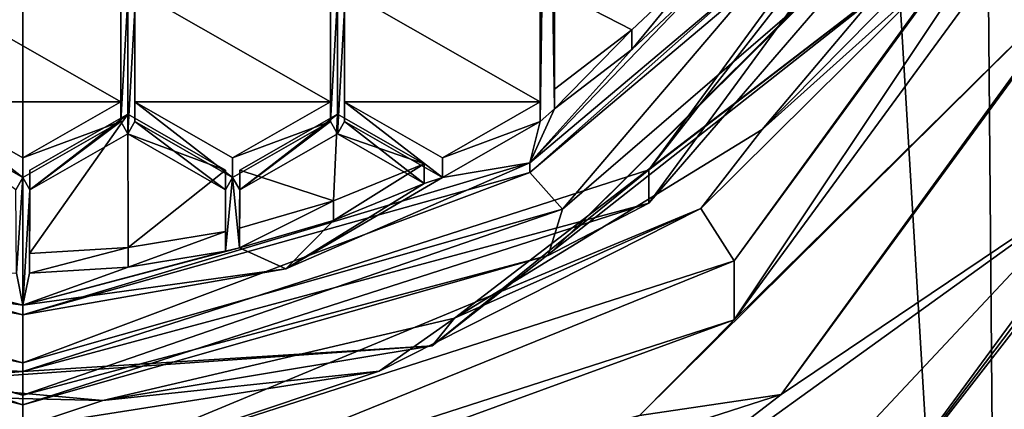
# Model space of a CAD drawing. Units: millimetres. Extents: x -25 to 25, y -134 to 37.
# Drawn here: x 0 to 6, y -124 to -122 of the extents above; entities that cross this region are included whole.
import ezdxf

# ---------------------------------------------------------------- set-up
doc = ezdxf.new("R2010")
doc.units = ezdxf.units.MM
doc.header["$LTSCALE"] = 52.148148
for name, color, linetype in [('16', 7, 'CONTINUOUS'), ('17', 7, 'CONTINUOUS'), ('185', 7, 'CONTINUOUS'), ('186', 7, 'CONTINUOUS'), ('187', 7, 'CONTINUOUS'), ('188', 7, 'CONTINUOUS'), ('189', 7, 'CONTINUOUS'), ('190', 7, 'CONTINUOUS'), ('193', 7, 'CONTINUOUS'), ('194', 7, 'CONTINUOUS'), ('195', 7, 'CONTINUOUS'), ('196', 7, 'CONTINUOUS'), ('351', 7, 'CONTINUOUS'), ('352', 7, 'CONTINUOUS'), ('353', 7, 'CONTINUOUS'), ('354', 7, 'CONTINUOUS'), ('355', 7, 'CONTINUOUS'), ('356', 7, 'CONTINUOUS'), ('357', 7, 'CONTINUOUS'), ('358', 7, 'CONTINUOUS'), ('359', 7, 'CONTINUOUS'), ('360', 7, 'CONTINUOUS'), ('361', 7, 'CONTINUOUS'), ('392', 7, 'CONTINUOUS'), ('395', 7, 'CONTINUOUS'), ('396', 7, 'CONTINUOUS'), ('397', 7, 'CONTINUOUS'), ('4', 7, 'CONTINUOUS'), ('405', 7, 'CONTINUOUS'), ('406', 7, 'CONTINUOUS'), ('407', 7, 'CONTINUOUS'), ('408', 7, 'CONTINUOUS'), ('420', 7, 'CONTINUOUS'), ('421', 7, 'CONTINUOUS'), ('428', 7, 'CONTINUOUS'), ('648', 7, 'CONTINUOUS'), ('650', 7, 'CONTINUOUS'), ('651', 7, 'CONTINUOUS'), ('652', 7, 'CONTINUOUS'), ('653', 7, 'CONTINUOUS'), ('654', 7, 'CONTINUOUS'), ('656', 7, 'CONTINUOUS'), ('657', 7, 'CONTINUOUS'), ('658', 7, 'CONTINUOUS'), ('659', 7, 'CONTINUOUS'), ('663', 7, 'CONTINUOUS'), ('665', 7, 'CONTINUOUS'), ('668', 7, 'CONTINUOUS'), ('669', 7, 'CONTINUOUS'), ('670', 7, 'CONTINUOUS'), ('672', 7, 'CONTINUOUS')]:
    doc.layers.add(name, color=color, linetype=linetype)

msp = doc.modelspace()

# ---------------------------------------------------------------- linework, layer by layer
at = {"layer": '16', "color": 254, "linetype": 'Continuous', "true_color": 0xe6e6e6}
for points in [[(0, -31, 120.3), (0, -132.6, 120.3), (6.0784, -132.2407, 120.2018), (0, -31, 120.3)], [(5.2112, -31, 120.2554), (0, -31, 120.3), (6.0784, -132.2407, 120.2018), (5.2112, -31, 120.2554)], [(7.8242, -31, 120.1994), (5.2112, -31, 120.2554), (6.0784, -132.2407, 120.2018), (7.8242, -31, 120.1994)], [(12.0927, -131.1632, 119.9133), (7.8242, -31, 120.1994), (6.0784, -132.2407, 120.2018), (12.0927, -131.1632, 119.9133)]]:
    msp.add_3dface(points, dxfattribs=at)
at = {"layer": '17', "color": 254, "linetype": 'Continuous', "true_color": 0xe6e6e6}
msp.add_3dface([(4.9158, -124.5399, 105.3878), (7.8268, -121.4319, 105.2985), (6.8893, -127.6561, 105.5925), (4.9158, -124.5399, 105.3878)], dxfattribs=at)
at = {"layer": '185', "color": 254, "linetype": 'Continuous', "true_color": 0xe6e6e6}
for points in [[(3.8801, -122.6029, 103.1125), (6.2771, -119.3275, 102.7103), (5.7777, -121.1418, 103.6311), (3.8801, -122.6029, 103.1125)], [(2.5364, -123.6949, 103.9446), (3.8801, -122.6029, 103.1125), (5.7777, -121.1418, 103.6311), (2.5364, -123.6949, 103.9446)], [(0, -123.8545, 103.2662), (3.8801, -122.6029, 103.1125), (2.5364, -123.6949, 103.9446), (0, -123.8545, 103.2662)], [(-1.5909, -123.9853, 103.9803), (0, -123.8545, 103.2662), (2.5364, -123.6949, 103.9446), (-1.5909, -123.9853, 103.9803)], [(-0.7549, -123.8115, 103.2609), (0, -123.8545, 103.2662), (-1.5909, -123.9853, 103.9803), (-0.7549, -123.8115, 103.2609)]]:
    msp.add_3dface(points, dxfattribs=at)
at = {"layer": '186', "color": 254, "linetype": 'Continuous', "true_color": 0xe6e6e6}
for points in [[(4.5831, -122.3541, 104.7437), (5.7777, -121.1418, 103.6311), (6.0207, -120.6469, 104.534), (4.5831, -122.3541, 104.7437)], [(2.5364, -123.6949, 103.9446), (5.7777, -121.1418, 103.6311), (2.6765, -123.5226, 104.8871), (2.5364, -123.6949, 103.9446)], [(2.6765, -123.5226, 104.8871), (5.7777, -121.1418, 103.6311), (4.5831, -122.3541, 104.7437), (2.6765, -123.5226, 104.8871)], [(0.4955, -124.033, 104.9498), (2.5364, -123.6949, 103.9446), (2.6765, -123.5226, 104.8871), (0.4955, -124.033, 104.9498)], [(-1.5909, -123.9853, 103.9803), (2.5364, -123.6949, 103.9446), (0.4955, -124.033, 104.9498), (-1.5909, -123.9853, 103.9803)], [(-1.7372, -123.8332, 104.9253), (-1.5909, -123.9853, 103.9803), (0.4955, -124.033, 104.9498), (-1.7372, -123.8332, 104.9253)]]:
    msp.add_3dface(points, dxfattribs=at)
at = {"layer": '187', "color": 254, "linetype": 'Continuous', "true_color": 0xe6e6e6}
for points in [[(3.2509, -119.2988, 101.1949), (3.2946, -122.2244, 101.5541), (3.2067, -122.3037, 101.5638), (3.2509, -119.2988, 101.1949)], [(3.2067, -121.609, 101.4785), (3.2509, -119.2988, 101.1949), (3.2067, -122.3037, 101.5638), (3.2067, -121.609, 101.4785)], [(3.2946, -122.2244, 101.5541), (3.2509, -119.2988, 101.1949), (3.2947, -121.609, 101.4785), (3.2946, -122.2244, 101.5541)], [(4.5489, -121.3703, 101.4492), (3.142, -122.5599, 101.5953), (4.2147, -121.4414, 101.4579), (4.5489, -121.3703, 101.4492)], [(4.2147, -121.4414, 101.4579), (3.142, -122.5599, 101.5953), (3.7753, -121.8568, 101.5089), (4.2147, -121.4414, 101.4579)], [(0.65, -121.5337, 101.4693), (0.65, -122.379, 101.5731), (0.6062, -122.3037, 101.5638), (0.65, -121.5337, 101.4693)], [(0.6062, -121.609, 101.4785), (0.65, -121.5337, 101.4693), (0.6062, -122.3037, 101.5638), (0.6062, -121.609, 101.4785)], [(0.6938, -121.609, 101.4785), (0.65, -122.379, 101.5731), (0.65, -121.5337, 101.4693), (0.6938, -121.609, 101.4785)], [(1.95, -122.379, 101.5731), (1.9062, -122.3037, 101.5638), (1.95, -121.5337, 101.4693), (1.95, -122.379, 101.5731)], [(1.9062, -122.3037, 101.5638), (1.9062, -121.609, 101.4785), (1.95, -121.5337, 101.4693), (1.9062, -122.3037, 101.5638)], [(1.9942, -121.609, 101.4785), (1.95, -122.379, 101.5731), (1.95, -121.5337, 101.4693), (1.9942, -121.609, 101.4785)], [(0.6938, -122.3037, 101.5638), (0.65, -122.379, 101.5731), (0.6938, -121.609, 101.4785), (0.6938, -122.3037, 101.5638)], [(1.9942, -122.3037, 101.5638), (1.95, -122.379, 101.5731), (1.9942, -121.609, 101.4785), (1.9942, -122.3037, 101.5638)], [(3.7753, -121.8568, 101.5089), (3.142, -122.5599, 101.5953), (3.2946, -122.2244, 101.5541), (3.7753, -121.8568, 101.5089)], [(3.2946, -122.2244, 101.5541), (3.142, -122.5599, 101.5953), (3.2067, -122.3037, 101.5638), (3.2946, -122.2244, 101.5541)], [(-0.6062, -122.3037, 101.5638), (0, -122.6511, 101.6065), (-0.0438, -122.7264, 101.6157), (-0.6062, -122.3037, 101.5638)], [(0.6062, -122.3037, 101.5638), (0.0438, -122.7264, 101.6157), (0, -122.6511, 101.6065), (0.6062, -122.3037, 101.5638)], [(0.65, -122.379, 101.5731), (0.0438, -122.7264, 101.6157), (0.6062, -122.3037, 101.5638), (0.65, -122.379, 101.5731)], [(1.2562, -122.7264, 101.6157), (0.65, -122.379, 101.5731), (0.6938, -122.3037, 101.5638), (1.2562, -122.7264, 101.6157)], [(1.2562, -122.7264, 101.6157), (0.6938, -122.3037, 101.5638), (1.3, -122.6511, 101.6065), (1.2562, -122.7264, 101.6157)], [(1.9062, -122.3037, 101.5638), (1.3438, -122.7264, 101.6157), (1.3, -122.6511, 101.6065), (1.9062, -122.3037, 101.5638)], [(1.95, -122.379, 101.5731), (1.3438, -122.7264, 101.6157), (1.9062, -122.3037, 101.5638), (1.95, -122.379, 101.5731)], [(2.4875, -122.687, 101.6109), (1.95, -122.379, 101.5731), (1.9942, -122.3037, 101.5638), (2.4875, -122.687, 101.6109)], [(2.6004, -122.6511, 101.6065), (2.4875, -122.687, 101.6109), (1.9942, -122.3037, 101.5638), (2.6004, -122.6511, 101.6065)], [(3.2067, -122.3037, 101.5638), (3.142, -122.5599, 101.5953), (2.6004, -122.6511, 101.6065), (3.2067, -122.3037, 101.5638)], [(3.142, -122.5599, 101.5953), (1.6297, -123.2179, 101.6761), (2.6004, -122.6511, 101.6065), (3.142, -122.5599, 101.5953)], [(0, -122.6511, 101.6065), (-0.04, -123.2432, 101.6792), (-0.0438, -122.7264, 101.6157), (0, -122.6511, 101.6065)], [(0, -122.6511, 101.6065), (0, -123.4419, 101.7036), (-0.04, -123.2432, 101.6792), (0, -122.6511, 101.6065)], [(0.0438, -122.7264, 101.6157), (0, -123.4419, 101.7036), (0, -122.6511, 101.6065), (0.0438, -122.7264, 101.6157)], [(1.256, -123.1067, 101.6624), (1.2562, -122.7264, 101.6157), (1.3, -122.6511, 101.6065), (1.256, -123.1067, 101.6624)], [(1.3436, -123.0868, 101.66), (1.256, -123.1067, 101.6624), (1.3, -122.6511, 101.6065), (1.3436, -123.0868, 101.66)], [(1.3438, -122.7264, 101.6157), (1.3436, -123.0868, 101.66), (1.3, -122.6511, 101.6065), (1.3438, -122.7264, 101.6157)], [(1.6297, -123.2179, 101.6761), (2.4875, -122.687, 101.6109), (2.6004, -122.6511, 101.6065), (1.6297, -123.2179, 101.6761)], [(2.4875, -122.687, 101.6109), (1.6297, -123.2179, 101.6761), (1.9261, -122.9166, 101.6391), (2.4875, -122.687, 101.6109)], [(0.04, -123.2432, 101.6792), (0, -123.4419, 101.7036), (0.0438, -122.7264, 101.6157), (0.04, -123.2432, 101.6792)], [(1.9261, -122.9166, 101.6391), (1.6297, -123.2179, 101.6761), (1.3436, -123.0868, 101.66), (1.9261, -122.9166, 101.6391)], [(1.6297, -123.2179, 101.6761), (0, -123.4419, 101.7036), (1.3436, -123.0868, 101.66), (1.6297, -123.2179, 101.6761)], [(0, -123.4419, 101.7036), (1.256, -123.1067, 101.6624), (1.3436, -123.0868, 101.66), (0, -123.4419, 101.7036)], [(1.256, -123.1067, 101.6624), (0, -123.4419, 101.7036), (0.6517, -123.2069, 101.6747), (1.256, -123.1067, 101.6624)], [(0, -123.4419, 101.7036), (-1.6297, -123.2179, 101.6761), (-0.04, -123.2432, 101.6792), (0, -123.4419, 101.7036)], [(0.6517, -123.2069, 101.6747), (0, -123.4419, 101.7036), (0.04, -123.2432, 101.6792), (0.6517, -123.2069, 101.6747)]]:
    msp.add_3dface(points, dxfattribs=at)
at = {"layer": '188', "color": 254, "linetype": 'Continuous', "true_color": 0xe6e6e6}
for points in [[(3.142, -122.5599, 101.5953), (4.5489, -121.3703, 101.4492), (3.142, -122.6208, 101.099), (3.142, -122.5599, 101.5953)], [(3.142, -122.6208, 101.099), (4.5489, -121.3703, 101.4492), (4.5489, -121.4312, 100.9529), (3.142, -122.6208, 101.099)], [(1.6297, -123.2179, 101.6761), (3.142, -122.5599, 101.5953), (0, -123.5028, 101.2073), (1.6297, -123.2179, 101.6761)], [(0, -123.5028, 101.2073), (3.142, -122.5599, 101.5953), (3.142, -122.6208, 101.099), (0, -123.5028, 101.2073)], [(0, -123.4419, 101.7036), (1.6297, -123.2179, 101.6761), (0, -123.5028, 101.2073), (0, -123.4419, 101.7036)]]:
    msp.add_3dface(points, dxfattribs=at)
at = {"layer": '189', "color": 254, "linetype": 'Continuous', "true_color": 0xe6e6e6}
for points in [[(3.142, -122.6208, 101.099), (4.5489, -121.4312, 100.9529), (3.3445, -122.8466, 101.1267), (3.142, -122.6208, 101.099)], [(3.3445, -122.8466, 101.1267), (4.5489, -121.4312, 100.9529), (4.8128, -121.5829, 100.9716), (3.3445, -122.8466, 101.1267)], [(0, -123.5028, 101.2073), (-3.3445, -122.8466, 101.1267), (-3.142, -122.6208, 101.099), (0, -123.5028, 101.2073)], [(0, -123.5028, 101.2073), (3.142, -122.6208, 101.099), (0, -123.8006, 101.2438), (0, -123.5028, 101.2073)], [(0, -123.8006, 101.2438), (3.142, -122.6208, 101.099), (3.3445, -122.8466, 101.1267), (0, -123.8006, 101.2438)], [(0, -123.5028, 101.2073), (0, -123.8006, 101.2438), (-3.3445, -122.8466, 101.1267), (0, -123.5028, 101.2073)]]:
    msp.add_3dface(points, dxfattribs=at)
at = {"layer": '190', "color": 254, "linetype": 'Continuous', "true_color": 0xe6e6e6}
for points in [[(6.2771, -119.3275, 102.7103), (3.8801, -122.6029, 103.1125), (6.277, -119.5353, 101.0224), (6.2771, -119.3275, 102.7103)], [(6.277, -119.5353, 101.0224), (3.8801, -122.6029, 103.1125), (3.8794, -122.8107, 101.4246), (6.277, -119.5353, 101.0224)], [(3.8801, -122.6029, 103.1125), (0, -123.8545, 103.2662), (3.8794, -122.8107, 101.4246), (3.8801, -122.6029, 103.1125)], [(3.8794, -122.8107, 101.4246), (0, -123.8545, 103.2662), (0, -124.0618, 101.5782), (3.8794, -122.8107, 101.4246)]]:
    msp.add_3dface(points, dxfattribs=at)
at = {"layer": '193', "color": 254, "linetype": 'Continuous', "true_color": 0xe6e6e6}
for points in [[(-1.6297, -123.2179, 101.6761), (0, -123.4419, 101.7036), (-3.142, -122.6208, 101.099), (-1.6297, -123.2179, 101.6761)], [(0, -123.4419, 101.7036), (0, -123.5028, 101.2073), (-3.142, -122.6208, 101.099), (0, -123.4419, 101.7036)]]:
    msp.add_3dface(points, dxfattribs=at)
at = {"layer": '194', "color": 254, "linetype": 'Continuous', "true_color": 0xe6e6e6}
for points in [[(0, -124.0618, 101.5782), (-3.4842, -122.8673, 103.145), (-3.8794, -122.8107, 101.4246), (0, -124.0618, 101.5782)], [(-3.4842, -122.8673, 103.145), (0, -124.0618, 101.5782), (-2.5257, -123.3559, 103.2049), (-3.4842, -122.8673, 103.145)], [(0, -124.0618, 101.5782), (-1.5, -123.6831, 103.2451), (-2.5257, -123.3559, 103.2049), (0, -124.0618, 101.5782)], [(-0.7549, -123.8115, 103.2609), (-1.5, -123.6831, 103.2451), (0, -124.0618, 101.5782), (-0.7549, -123.8115, 103.2609)], [(0, -123.8545, 103.2662), (-0.7549, -123.8115, 103.2609), (0, -124.0618, 101.5782), (0, -123.8545, 103.2662)]]:
    msp.add_3dface(points, dxfattribs=at)
at = {"layer": '195', "color": 254, "linetype": 'Continuous', "true_color": 0xe6e6e6}
for points in [[(6.277, -119.5353, 101.0224), (3.8794, -122.8107, 101.4246), (5.6397, -120.7686, 100.9601), (6.277, -119.5353, 101.0224)], [(3.2561, -123.1344, 101.2506), (4.8128, -121.5829, 100.9716), (5.6397, -120.7686, 100.9601), (3.2561, -123.1344, 101.2506)], [(3.8794, -122.8107, 101.4246), (3.2561, -123.1344, 101.2506), (5.6397, -120.7686, 100.9601), (3.8794, -122.8107, 101.4246)], [(3.3445, -122.8466, 101.1267), (4.8128, -121.5829, 100.9716), (3.2561, -123.1344, 101.2506), (3.3445, -122.8466, 101.1267)], [(3.8794, -122.8107, 101.4246), (0, -124.0618, 101.5782), (3.2561, -123.1344, 101.2506), (3.8794, -122.8107, 101.4246)], [(0, -123.8006, 101.2438), (3.3445, -122.8466, 101.1267), (0, -124.0004, 101.3569), (0, -123.8006, 101.2438)], [(0, -124.0004, 101.3569), (3.3445, -122.8466, 101.1267), (3.2561, -123.1344, 101.2506), (0, -124.0004, 101.3569)], [(0, -124.0618, 101.5782), (0, -124.0004, 101.3569), (3.2561, -123.1344, 101.2506), (0, -124.0618, 101.5782)]]:
    msp.add_3dface(points, dxfattribs=at)
at = {"layer": '196', "color": 254, "linetype": 'Continuous', "true_color": 0xe6e6e6}
for points in [[(0, -124.0618, 101.5782), (-3.8794, -122.8107, 101.4246), (0, -124.0004, 101.3569), (0, -124.0618, 101.5782)], [(0, -124.0004, 101.3569), (-3.8794, -122.8107, 101.4246), (-3.2561, -123.1344, 101.2506), (0, -124.0004, 101.3569)], [(-3.3445, -122.8466, 101.1267), (0, -123.8006, 101.2438), (-3.2561, -123.1344, 101.2506), (-3.3445, -122.8466, 101.1267)], [(0, -123.8006, 101.2438), (0, -124.0004, 101.3569), (-3.2561, -123.1344, 101.2506), (0, -123.8006, 101.2438)]]:
    msp.add_3dface(points, dxfattribs=at)
at = {"layer": '351', "color": 254, "linetype": 'Continuous', "true_color": 0xe6e6e6}
for points in [[(1.256, -123.1067, 101.6624), (0.6517, -123.2069, 101.6747), (1.256, -122.9849, 102.655), (1.256, -123.1067, 101.6624)], [(1.256, -122.9849, 102.655), (0.6517, -123.2069, 101.6747), (0.6517, -123.085, 102.6673), (1.256, -122.9849, 102.655)], [(0.6517, -123.2069, 101.6747), (0.04, -123.2432, 101.6792), (0.6517, -123.085, 102.6673), (0.6517, -123.2069, 101.6747)], [(0.6517, -123.085, 102.6673), (0.04, -123.2432, 101.6792), (0.04, -123.1213, 102.6717), (0.6517, -123.085, 102.6673)]]:
    msp.add_3dface(points, dxfattribs=at)
at = {"layer": '352', "color": 254, "linetype": 'Continuous', "true_color": 0xe6e6e6}
for points in [[(0.04, -123.2432, 101.6792), (0.0438, -122.7264, 101.6157), (0.0438, -122.6045, 102.6083), (0.04, -123.2432, 101.6792)], [(0.04, -123.1213, 102.6717), (0.04, -123.2432, 101.6792), (0.0438, -122.6045, 102.6083), (0.04, -123.1213, 102.6717)]]:
    msp.add_3dface(points, dxfattribs=at)
at = {"layer": '353', "color": 254, "linetype": 'Continuous', "true_color": 0xe6e6e6}
for points in [[(0.0438, -122.7264, 101.6157), (0.65, -122.379, 101.5731), (0.65, -122.2571, 102.5656), (0.0438, -122.7264, 101.6157)], [(0.0438, -122.6045, 102.6083), (0.0438, -122.7264, 101.6157), (0.65, -122.2571, 102.5656), (0.0438, -122.6045, 102.6083)]]:
    msp.add_3dface(points, dxfattribs=at)
at = {"layer": '354', "color": 254, "linetype": 'Continuous', "true_color": 0xe6e6e6}
for points in [[(0.65, -122.2571, 102.5656), (0.65, -122.379, 101.5731), (1.2562, -122.6045, 102.6083), (0.65, -122.2571, 102.5656)], [(0.65, -122.379, 101.5731), (1.2562, -122.7264, 101.6157), (1.2562, -122.6045, 102.6083), (0.65, -122.379, 101.5731)]]:
    msp.add_3dface(points, dxfattribs=at)
at = {"layer": '355', "color": 254, "linetype": 'Continuous', "true_color": 0xe6e6e6}
for points in [[(1.2562, -122.7264, 101.6157), (1.256, -122.9849, 102.655), (1.2562, -122.6045, 102.6083), (1.2562, -122.7264, 101.6157)], [(1.2562, -122.7264, 101.6157), (1.256, -123.1067, 101.6624), (1.256, -122.9849, 102.655), (1.2562, -122.7264, 101.6157)]]:
    msp.add_3dface(points, dxfattribs=at)
at = {"layer": '356', "color": 254, "linetype": 'Continuous', "true_color": 0xe6e6e6}
for points in [[(2.4875, -122.687, 101.6109), (1.9261, -122.9166, 101.6391), (2.4875, -122.5652, 102.6034), (2.4875, -122.687, 101.6109)], [(2.4875, -122.5652, 102.6034), (1.9261, -122.9166, 101.6391), (1.9261, -122.7948, 102.6316), (2.4875, -122.5652, 102.6034)], [(1.9261, -122.9166, 101.6391), (1.3436, -123.0868, 101.66), (1.9261, -122.7948, 102.6316), (1.9261, -122.9166, 101.6391)], [(1.9261, -122.7948, 102.6316), (1.3436, -123.0868, 101.66), (1.3436, -122.9649, 102.6525), (1.9261, -122.7948, 102.6316)]]:
    msp.add_3dface(points, dxfattribs=at)
at = {"layer": '357', "color": 254, "linetype": 'Continuous', "true_color": 0xe6e6e6}
for points in [[(1.3436, -123.0868, 101.66), (1.3438, -122.7264, 101.6157), (1.3438, -122.6045, 102.6083), (1.3436, -123.0868, 101.66)], [(1.3436, -122.9649, 102.6525), (1.3436, -123.0868, 101.66), (1.3438, -122.6045, 102.6083), (1.3436, -122.9649, 102.6525)]]:
    msp.add_3dface(points, dxfattribs=at)
at = {"layer": '358', "color": 254, "linetype": 'Continuous', "true_color": 0xe6e6e6}
for points in [[(1.3438, -122.7264, 101.6157), (1.95, -122.379, 101.5731), (1.95, -122.2571, 102.5656), (1.3438, -122.7264, 101.6157)], [(1.3438, -122.6045, 102.6083), (1.3438, -122.7264, 101.6157), (1.95, -122.2571, 102.5656), (1.3438, -122.6045, 102.6083)]]:
    msp.add_3dface(points, dxfattribs=at)
at = {"layer": '359', "color": 254, "linetype": 'Continuous', "true_color": 0xe6e6e6}
for points in [[(1.95, -122.379, 101.5731), (2.4875, -122.5652, 102.6034), (1.95, -122.2571, 102.5656), (1.95, -122.379, 101.5731)], [(1.95, -122.379, 101.5731), (2.4875, -122.687, 101.6109), (2.4875, -122.5652, 102.6034), (1.95, -122.379, 101.5731)]]:
    msp.add_3dface(points, dxfattribs=at)
at = {"layer": '360', "color": 254, "linetype": 'Continuous', "true_color": 0xe6e6e6}
for points in [[(4.2147, -121.4414, 101.4579), (3.7753, -121.8568, 101.5089), (4.2147, -121.3195, 102.4505), (4.2147, -121.4414, 101.4579)], [(4.2147, -121.3195, 102.4505), (3.7753, -121.8568, 101.5089), (3.7753, -121.735, 102.5015), (4.2147, -121.3195, 102.4505)], [(3.7753, -121.8568, 101.5089), (3.2946, -122.2244, 101.5541), (3.7753, -121.735, 102.5015), (3.7753, -121.8568, 101.5089)], [(3.7753, -121.735, 102.5015), (3.2946, -122.2244, 101.5541), (3.2946, -122.1026, 102.5466), (3.7753, -121.735, 102.5015)]]:
    msp.add_3dface(points, dxfattribs=at)
at = {"layer": '361', "color": 254, "linetype": 'Continuous', "true_color": 0xe6e6e6}
for points in [[(3.2946, -122.2244, 101.5541), (3.2947, -121.609, 101.4785), (3.2947, -121.4871, 102.4711), (3.2946, -122.2244, 101.5541)], [(3.2946, -122.1026, 102.5466), (3.2946, -122.2244, 101.5541), (3.2947, -121.4871, 102.4711), (3.2946, -122.1026, 102.5466)]]:
    msp.add_3dface(points, dxfattribs=at)
at = {"layer": '392', "color": 254, "linetype": 'Continuous', "true_color": 0xe6e6e6}
for points in [[(0.6938, -122.3037, 101.5638), (0.6938, -121.609, 101.4785), (0.6938, -121.4871, 102.4711), (0.6938, -122.3037, 101.5638)], [(0.6938, -122.1819, 102.5564), (0.6938, -122.3037, 101.5638), (0.6938, -121.4871, 102.4711), (0.6938, -122.1819, 102.5564)]]:
    msp.add_3dface(points, dxfattribs=at)
at = {"layer": '395', "color": 254, "linetype": 'Continuous', "true_color": 0xe6e6e6}
for points in [[(1.9062, -121.4871, 102.4711), (1.9062, -121.609, 101.4785), (1.9062, -122.1819, 102.5564), (1.9062, -121.4871, 102.4711)], [(1.9062, -121.609, 101.4785), (1.9062, -122.3037, 101.5638), (1.9062, -122.1819, 102.5564), (1.9062, -121.609, 101.4785)]]:
    msp.add_3dface(points, dxfattribs=at)
at = {"layer": '396', "color": 254, "linetype": 'Continuous', "true_color": 0xe6e6e6}
for points in [[(1.9062, -122.1819, 102.5564), (1.9062, -122.3037, 101.5638), (1.3, -122.5293, 102.599), (1.9062, -122.1819, 102.5564)], [(1.9062, -122.3037, 101.5638), (1.3, -122.6511, 101.6065), (1.3, -122.5293, 102.599), (1.9062, -122.3037, 101.5638)]]:
    msp.add_3dface(points, dxfattribs=at)
at = {"layer": '397', "color": 254, "linetype": 'Continuous', "true_color": 0xe6e6e6}
for points in [[(1.3, -122.6511, 101.6065), (0.6938, -122.3037, 101.5638), (0.6938, -122.1819, 102.5564), (1.3, -122.6511, 101.6065)], [(1.3, -122.6511, 101.6065), (0.6938, -122.1819, 102.5564), (1.3, -122.5293, 102.599), (1.3, -122.6511, 101.6065)]]:
    msp.add_3dface(points, dxfattribs=at)
at = {"layer": '4', "color": 254, "linetype": 'Continuous', "true_color": 0xe6e6e6}
for points in [[(-6.0784, -132.2407, 120.2018), (0, -132.6, 120.3), (-5.2112, -31, 120.2554), (-6.0784, -132.2407, 120.2018)], [(-5.2112, -31, 120.2554), (0, -132.6, 120.3), (0, -31, 120.3), (-5.2112, -31, 120.2554)]]:
    msp.add_3dface(points, dxfattribs=at)
at = {"layer": '405', "color": 254, "linetype": 'Continuous', "true_color": 0xe6e6e6}
for points in [[(3.2067, -121.4871, 102.4711), (3.2067, -121.609, 101.4785), (3.2067, -122.1819, 102.5564), (3.2067, -121.4871, 102.4711)], [(3.2067, -121.609, 101.4785), (3.2067, -122.3037, 101.5638), (3.2067, -122.1819, 102.5564), (3.2067, -121.609, 101.4785)]]:
    msp.add_3dface(points, dxfattribs=at)
at = {"layer": '406', "color": 254, "linetype": 'Continuous', "true_color": 0xe6e6e6}
for points in [[(3.2067, -122.1819, 102.5564), (3.2067, -122.3037, 101.5638), (2.6004, -122.5293, 102.599), (3.2067, -122.1819, 102.5564)], [(3.2067, -122.3037, 101.5638), (2.6004, -122.6511, 101.6065), (2.6004, -122.5293, 102.599), (3.2067, -122.3037, 101.5638)]]:
    msp.add_3dface(points, dxfattribs=at)
at = {"layer": '407', "color": 254, "linetype": 'Continuous', "true_color": 0xe6e6e6}
for points in [[(2.6004, -122.6511, 101.6065), (1.9942, -122.3037, 101.5638), (1.9942, -122.1819, 102.5564), (2.6004, -122.6511, 101.6065)], [(2.6004, -122.5293, 102.599), (2.6004, -122.6511, 101.6065), (1.9942, -122.1819, 102.5564), (2.6004, -122.5293, 102.599)]]:
    msp.add_3dface(points, dxfattribs=at)
at = {"layer": '408', "color": 254, "linetype": 'Continuous', "true_color": 0xe6e6e6}
for points in [[(1.9942, -122.3037, 101.5638), (1.9942, -121.609, 101.4785), (1.9942, -121.4871, 102.4711), (1.9942, -122.3037, 101.5638)], [(1.9942, -122.1819, 102.5564), (1.9942, -122.3037, 101.5638), (1.9942, -121.4871, 102.4711), (1.9942, -122.1819, 102.5564)]]:
    msp.add_3dface(points, dxfattribs=at)
at = {"layer": '420', "color": 254, "linetype": 'Continuous', "true_color": 0xe6e6e6}
for points in [[(0.6062, -121.4871, 102.4711), (0.6062, -121.609, 101.4785), (0.6062, -122.1819, 102.5564), (0.6062, -121.4871, 102.4711)], [(0.6062, -121.609, 101.4785), (0.6062, -122.3037, 101.5638), (0.6062, -122.1819, 102.5564), (0.6062, -121.609, 101.4785)]]:
    msp.add_3dface(points, dxfattribs=at)
at = {"layer": '421', "color": 254, "linetype": 'Continuous', "true_color": 0xe6e6e6}
for points in [[(0.6062, -122.1819, 102.5564), (0.6062, -122.3037, 101.5638), (0, -122.5293, 102.599), (0.6062, -122.1819, 102.5564)], [(0.6062, -122.3037, 101.5638), (0, -122.6511, 101.6065), (0, -122.5293, 102.599), (0.6062, -122.3037, 101.5638)]]:
    msp.add_3dface(points, dxfattribs=at)
at = {"layer": '428', "color": 254, "linetype": 'Continuous', "true_color": 0xe6e6e6}
for points in [[(0, -122.6511, 101.6065), (-0.6062, -122.3037, 101.5638), (-0.6062, -122.1819, 102.5564), (0, -122.6511, 101.6065)], [(0, -122.5293, 102.599), (0, -122.6511, 101.6065), (-0.6062, -122.1819, 102.5564), (0, -122.5293, 102.599)]]:
    msp.add_3dface(points, dxfattribs=at)
at = {"layer": '648', "color": 254, "linetype": 'Continuous', "true_color": 0xe6e6e6}
for points in [[(4.5831, -122.3541, 104.7437), (6.0207, -120.6469, 104.534), (5.7844, -121.274, 104.611), (4.5831, -122.3541, 104.7437)], [(4.2027, -122.8441, 104.8038), (4.5831, -122.3541, 104.7437), (5.7844, -121.274, 104.611), (4.2027, -122.8441, 104.8038)], [(2.6765, -123.5226, 104.8871), (4.5831, -122.3541, 104.7437), (4.2027, -122.8441, 104.8038), (2.6765, -123.5226, 104.8871)], [(2.2095, -123.852, 104.9276), (2.6765, -123.5226, 104.8871), (4.2027, -122.8441, 104.8038), (2.2095, -123.852, 104.9276)], [(0.4955, -124.033, 104.9498), (2.6765, -123.5226, 104.8871), (2.2095, -123.852, 104.9276), (0.4955, -124.033, 104.9498)], [(-2.2095, -123.852, 104.9276), (-1.7372, -123.8332, 104.9253), (0, -124.1994, 104.9702), (-2.2095, -123.852, 104.9276)], [(-1.7372, -123.8332, 104.9253), (0.4955, -124.033, 104.9498), (0, -124.1994, 104.9702), (-1.7372, -123.8332, 104.9253)], [(0, -124.1994, 104.9702), (0.4955, -124.033, 104.9498), (2.2095, -123.852, 104.9276), (0, -124.1994, 104.9702)]]:
    msp.add_3dface(points, dxfattribs=at)
at = {"layer": '650', "color": 254, "linetype": 'Continuous', "true_color": 0xe6e6e6}
for points in [[(8.5, -120.447, 101.1343), (5.2143, -124.7919, 101.6678), (6.8768, -122.5305, 100.8864), (8.5, -120.447, 101.1343)], [(6.8768, -122.5305, 100.8864), (5.2143, -124.7919, 101.6678), (2.6268, -125.5955, 101.2627), (6.8768, -122.5305, 100.8864)]]:
    msp.add_3dface(points, dxfattribs=at)
at = {"layer": '651', "color": 254, "linetype": 'Continuous', "true_color": 0xe6e6e6}
for points in [[(7.6081, -120.0265, 100.579), (6.8768, -122.5305, 100.8864), (4.7, -123.9974, 101.0665), (7.6081, -120.0265, 100.579)], [(6.8768, -122.5305, 100.8864), (2.6268, -125.5955, 101.2627), (4.7, -123.9974, 101.0665), (6.8768, -122.5305, 100.8864)], [(0, -125.5123, 101.2525), (-2.6268, -125.5955, 101.2627), (-4.7, -123.9974, 101.0665), (0, -125.5123, 101.2525)], [(4.7, -123.9974, 101.0665), (2.6268, -125.5955, 101.2627), (0, -125.5123, 101.2525), (4.7, -123.9974, 101.0665)]]:
    msp.add_3dface(points, dxfattribs=at)
at = {"layer": '652', "color": 254, "linetype": 'Continuous', "true_color": 0xe6e6e6}
for points in [[(-4.4084, -123.1677, 104.4909), (0, -124.5894, 104.6655), (-4.4084, -123.5334, 101.5133), (-4.4084, -123.1677, 104.4909)], [(0, -124.5894, 104.6655), (0, -124.9551, 101.6879), (-4.4084, -123.5334, 101.5133), (0, -124.5894, 104.6655)]]:
    msp.add_3dface(points, dxfattribs=at)
at = {"layer": '653', "color": 254, "linetype": 'Continuous', "true_color": 0xe6e6e6}
for points in [[(-2.2095, -123.852, 104.9276), (0, -124.1994, 104.9702), (-4.4084, -123.1677, 104.4909), (-2.2095, -123.852, 104.9276)], [(0, -124.1994, 104.9702), (0, -124.5894, 104.6655), (-4.4084, -123.1677, 104.4909), (0, -124.1994, 104.9702)]]:
    msp.add_3dface(points, dxfattribs=at)
at = {"layer": '654', "color": 254, "linetype": 'Continuous', "true_color": 0xe6e6e6}
for points in [[(7.8268, -121.4319, 105.2985), (5.2143, -124.7919, 101.6678), (8.5, -120.447, 101.1343), (7.8268, -121.4319, 105.2985)], [(7.8268, -121.4319, 105.2985), (4.9158, -124.5399, 105.3878), (5.2143, -124.7919, 101.6678), (7.8268, -121.4319, 105.2985)]]:
    msp.add_3dface(points, dxfattribs=at)
at = {"layer": '656', "color": 254, "linetype": 'Continuous', "true_color": 0xe6e6e6}
for points in [[(4.4084, -123.1677, 104.4909), (7.1329, -119.4458, 104.0339), (4.4084, -123.5334, 101.5133), (4.4084, -123.1677, 104.4909)], [(4.4084, -123.5334, 101.5133), (7.1329, -119.4458, 104.0339), (7.1329, -119.8113, 101.0563), (4.4084, -123.5334, 101.5133)], [(0, -124.9551, 101.6879), (0, -124.5894, 104.6655), (4.4084, -123.1677, 104.4909), (0, -124.9551, 101.6879)], [(0, -124.9551, 101.6879), (4.4084, -123.1677, 104.4909), (4.4084, -123.5334, 101.5133), (0, -124.9551, 101.6879)]]:
    msp.add_3dface(points, dxfattribs=at)
at = {"layer": '657', "color": 254, "linetype": 'Continuous', "true_color": 0xe6e6e6}
for points in [[(5.7844, -121.274, 104.611), (7.1329, -119.4458, 104.0339), (4.4084, -123.1677, 104.4909), (5.7844, -121.274, 104.611)], [(4.2027, -122.8441, 104.8038), (5.7844, -121.274, 104.611), (4.4084, -123.1677, 104.4909), (4.2027, -122.8441, 104.8038)], [(2.2095, -123.852, 104.9276), (4.2027, -122.8441, 104.8038), (0, -124.5894, 104.6655), (2.2095, -123.852, 104.9276)], [(0, -124.5894, 104.6655), (4.2027, -122.8441, 104.8038), (4.4084, -123.1677, 104.4909), (0, -124.5894, 104.6655)], [(0, -124.1994, 104.9702), (2.2095, -123.852, 104.9276), (0, -124.5894, 104.6655), (0, -124.1994, 104.9702)]]:
    msp.add_3dface(points, dxfattribs=at)
at = {"layer": '658', "color": 254, "linetype": 'Continuous', "true_color": 0xe6e6e6}
for points in [[(-4.4084, -123.5334, 101.5133), (0, -124.9551, 101.6879), (-3.8232, -124.1267, 101.2299), (-4.4084, -123.5334, 101.5133)], [(0, -125.5123, 101.2525), (-4.7, -123.9974, 101.0665), (0, -125.1435, 101.3548), (0, -125.5123, 101.2525)], [(-4.7, -123.9974, 101.0665), (-3.8232, -124.1267, 101.2299), (0, -125.1435, 101.3548), (-4.7, -123.9974, 101.0665)]]:
    msp.add_3dface(points, dxfattribs=at)
at = {"layer": '659', "color": 254, "linetype": 'Continuous', "true_color": 0xe6e6e6}
for points in [[(4.4084, -123.5334, 101.5133), (7.1329, -119.8113, 101.0563), (6.622, -121.3488, 100.8889), (4.4084, -123.5334, 101.5133)], [(7.6081, -120.0265, 100.579), (4.7, -123.9974, 101.0665), (6.622, -121.3488, 100.8889), (7.6081, -120.0265, 100.579)], [(4.7, -123.9974, 101.0665), (3.8232, -124.1267, 101.2299), (6.622, -121.3488, 100.8889), (4.7, -123.9974, 101.0665)], [(3.8232, -124.1267, 101.2299), (4.4084, -123.5334, 101.5133), (6.622, -121.3488, 100.8889), (3.8232, -124.1267, 101.2299)], [(0, -124.9551, 101.6879), (4.4084, -123.5334, 101.5133), (0, -125.1435, 101.3548), (0, -124.9551, 101.6879)], [(0, -125.1435, 101.3548), (4.4084, -123.5334, 101.5133), (3.8232, -124.1267, 101.2299), (0, -125.1435, 101.3548)], [(4.7, -123.9974, 101.0665), (0, -125.5123, 101.2525), (3.8232, -124.1267, 101.2299), (4.7, -123.9974, 101.0665)]]:
    msp.add_3dface(points, dxfattribs=at)
at = {"layer": '663', "color": 254, "linetype": 'Continuous', "true_color": 0xe6e6e6}
for points in [[(0.6517, -123.085, 102.6673), (0.04, -123.1213, 102.6717), (0.65, -122.2571, 102.5656), (0.6517, -123.085, 102.6673)], [(0.04, -123.1213, 102.6717), (0.0438, -122.6045, 102.6083), (0.65, -122.2571, 102.5656), (0.04, -123.1213, 102.6717)], [(0.6517, -123.085, 102.6673), (0.65, -122.2571, 102.5656), (1.2562, -122.6045, 102.6083), (0.6517, -123.085, 102.6673)], [(1.256, -122.9849, 102.655), (0.6517, -123.085, 102.6673), (1.2562, -122.6045, 102.6083), (1.256, -122.9849, 102.655)]]:
    msp.add_3dface(points, dxfattribs=at)
at = {"layer": '665', "color": 254, "linetype": 'Continuous', "true_color": 0xe6e6e6}
for points in [[(1.9261, -122.7948, 102.6316), (1.3438, -122.6045, 102.6083), (1.95, -122.2571, 102.5656), (1.9261, -122.7948, 102.6316)], [(2.4875, -122.5652, 102.6034), (1.9261, -122.7948, 102.6316), (1.95, -122.2571, 102.5656), (2.4875, -122.5652, 102.6034)], [(1.9261, -122.7948, 102.6316), (1.3436, -122.9649, 102.6525), (1.3438, -122.6045, 102.6083), (1.9261, -122.7948, 102.6316)]]:
    msp.add_3dface(points, dxfattribs=at)
at = {"layer": '668', "color": 254, "linetype": 'Continuous', "true_color": 0xe6e6e6}
for points in [[(0.6062, -121.4871, 102.4711), (0.6062, -122.1819, 102.5564), (-0.6062, -121.4871, 102.4711), (0.6062, -121.4871, 102.4711)], [(0.6062, -122.1819, 102.5564), (-0.6062, -122.1819, 102.5564), (-0.6062, -121.4871, 102.4711), (0.6062, -122.1819, 102.5564)], [(0.6062, -122.1819, 102.5564), (0, -122.5293, 102.599), (-0.6062, -122.1819, 102.5564), (0.6062, -122.1819, 102.5564)]]:
    msp.add_3dface(points, dxfattribs=at)
at = {"layer": '669', "color": 254, "linetype": 'Continuous', "true_color": 0xe6e6e6}
for points in [[(0.6938, -122.1819, 102.5564), (0.6938, -121.4871, 102.4711), (1.9062, -122.1819, 102.5564), (0.6938, -122.1819, 102.5564)], [(0.6938, -121.4871, 102.4711), (1.9062, -121.4871, 102.4711), (1.9062, -122.1819, 102.5564), (0.6938, -121.4871, 102.4711)], [(0.6938, -122.1819, 102.5564), (1.9062, -122.1819, 102.5564), (1.3, -122.5293, 102.599), (0.6938, -122.1819, 102.5564)]]:
    msp.add_3dface(points, dxfattribs=at)
at = {"layer": '670', "color": 254, "linetype": 'Continuous', "true_color": 0xe6e6e6}
for points in [[(3.2067, -121.4871, 102.4711), (3.2067, -122.1819, 102.5564), (1.9942, -121.4871, 102.4711), (3.2067, -121.4871, 102.4711)], [(3.2067, -122.1819, 102.5564), (1.9942, -122.1819, 102.5564), (1.9942, -121.4871, 102.4711), (3.2067, -122.1819, 102.5564)], [(3.2067, -122.1819, 102.5564), (2.6004, -122.5293, 102.599), (1.9942, -122.1819, 102.5564), (3.2067, -122.1819, 102.5564)]]:
    msp.add_3dface(points, dxfattribs=at)
at = {"layer": '672', "color": 254, "linetype": 'Continuous', "true_color": 0xe6e6e6}
for points in [[(4.2147, -121.3195, 102.4505), (3.7753, -121.735, 102.5015), (3.2947, -121.4871, 102.4711), (4.2147, -121.3195, 102.4505)], [(3.7753, -121.735, 102.5015), (3.2946, -122.1026, 102.5466), (3.2947, -121.4871, 102.4711), (3.7753, -121.735, 102.5015)]]:
    msp.add_3dface(points, dxfattribs=at)

doc.saveas('drawing.dxf')
